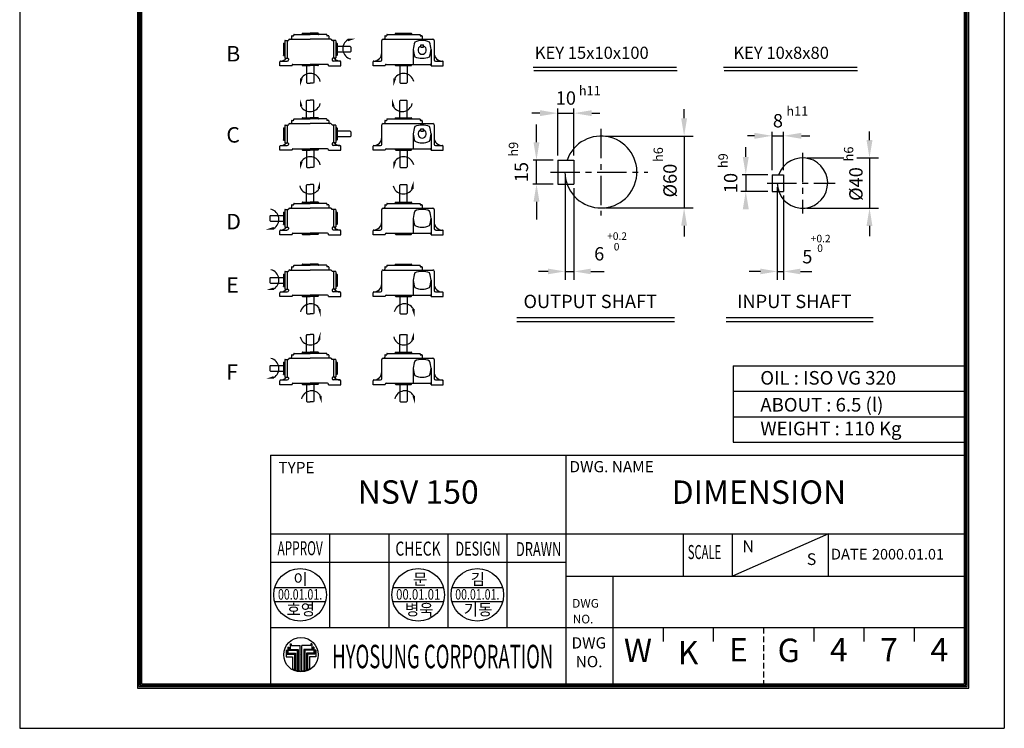
# Model space of a CAD drawing. Extents: x 47 to 1879, y -584 to 440.
# Drawn here: x 424 to 634, y 0 to 151 of the extents above; entities that cross this region are included whole.
import ezdxf
from ezdxf.enums import TextEntityAlignment as Align

# ---------------------------------------------------------------- set-up
doc = ezdxf.new("R2010")
doc.units = 0
doc.header["$LTSCALE"] = 5
doc.header["$MEASUREMENT"] = 0
doc.header["$PDMODE"] = 1
doc.linetypes.add('CENTER', pattern=[2, 1.25, -0.25, 0.25, -0.25])
doc.linetypes.add('HIDDEN', pattern=[0.375, 0.25, -0.125])
doc.layers.get('0').update_dxf_attribs({"color": 8, "linetype": 'CONTINUOUS'})
doc.layers.get('DEFPOINTS').update_dxf_attribs({"linetype": 'CONTINUOUS'})
for name, color, linetype in [('C', 1, 'CENTER'), ('D', 7, 'CONTINUOUS'), ('DT', 2, 'CONTINUOUS'), ('O', 3, 'CONTINUOUS')]:
    doc.layers.add(name, color=color, linetype=linetype)
doc.styles.add('A25', font='romans', dxfattribs={"width": 0.85, "height": 2.5, "bigfont": 'hgtxt'})
doc.styles.add('A3', font='ROMANS', dxfattribs={"width": 0.85, "height": 2.8, "bigfont": 'HGTXT'})
doc.styles.add('A5', font='romans', dxfattribs={"height": 5, "bigfont": 'hgtxt'})
doc.styles.get("Standard").update_dxf_attribs({"font": 'romans.shx', "height": 3, "bigfont": 'whgtxt.shx'})

msp = doc.modelspace()

# ---------------------------------------------------------------- linework, layer by layer
at = {"color": 7, "linetype": 'ByBlock'}
for p, q in [((538.76, 122.25), (538.76, 132.31)), ((542.21, 122.25), (542.21, 132.31)), ((534.96, 131.32), (533.21, 131.32)), ((538.76, 131.32), (542.21, 131.32)), ((546.01, 131.32), (547.73, 131.32)), ((565.71, 130.22), (565.71, 132.15)), ((534.22, 125.1), (534.22, 128.9)), ((548.92, 126.42), (567.61, 126.42)), ((565.71, 126.42), (565.71, 111.08)), ((580.71, 126.49), (579.22, 126.49)), ((584.51, 119.14), (584.51, 127.35)), ((584.51, 126.49), (586.92, 126.49)), ((586.92, 119.14), (586.92, 127.35)), ((590.72, 126.49), (592.54, 126.49)), ((605.25, 125.58), (605.25, 127.41)), ((578.86, 121.99), (578.86, 124.09)), ((537.81, 121.3), (533.53, 121.3)), ((534.22, 116.2), (534.22, 121.3)), ((591.91, 121.77), (599.8, 121.77)), ((602.58, 121.77), (607.15, 121.77)), ((605.25, 121.77), (605.25, 111.04)), ((540.31, 117.85), (540.31, 95.73)), ((583.56, 118.19), (578.06, 118.19)), ((578.86, 118.19), (578.86, 114.62)), ((537.81, 116.2), (533.45, 116.2)), ((585.59, 115.51), (585.59, 95.73)), ((542.21, 115.3), (542.21, 95.73)), ((583.56, 114.62), (577.83, 114.62)), ((586.92, 113.72), (586.92, 95.73)), ((534.22, 112.4), (534.22, 108.6)), ((548.92, 111.08), (567.61, 111.08)), ((591.91, 111.04), (607.15, 111.04)), ((565.71, 107.28), (565.71, 104.97)), ((605.25, 107.24), (605.25, 105.07)), ((536.71, 97.53), (534.67, 97.53)), ((540.31, 97.53), (542.21, 97.53)), ((545.81, 97.53), (548.65, 97.53)), ((581.99, 97.53), (579.58, 97.53)), ((585.59, 97.53), (586.92, 97.53)), ((590.52, 97.53), (592.96, 97.53))]:
    msp.add_line(p, q, dxfattribs=at)
for points in [[(534.96, 131.96), (534.96, 130.69), (538.76, 131.32)], [(546.01, 131.96), (546.01, 130.69), (542.21, 131.32)], [(565.08, 130.22), (566.34, 130.22), (565.71, 126.42)], [(580.71, 127.12), (580.71, 125.85), (584.51, 126.49)], [(590.72, 127.12), (590.72, 125.85), (586.92, 126.49)], [(533.59, 125.1), (534.86, 125.1), (534.22, 121.3)], [(604.61, 125.58), (605.88, 125.58), (605.25, 121.77)], [(578.22, 121.99), (579.49, 121.99), (578.86, 118.19)], [(533.59, 112.4), (534.86, 112.4), (534.22, 116.2)], [(578.22, 110.82), (579.49, 110.82), (578.86, 114.62)], [(565.08, 107.28), (566.34, 107.28), (565.71, 111.08)], [(604.61, 107.24), (605.88, 107.24), (605.25, 111.04)], [(536.71, 98.13), (536.71, 96.93), (540.31, 97.53)], [(545.81, 98.13), (545.81, 96.93), (542.21, 97.53)], [(581.99, 98.13), (581.99, 96.93), (585.59, 97.53)], [(590.52, 98.13), (590.52, 96.93), (586.92, 97.53)]]:
    msp.add_solid(points, dxfattribs=at)
at = {"layer": 'C'}
for p, q in [((547.97, 127.95), (547.97, 109.45)), ((590.96, 122.85), (590.96, 109.89)), ((537.19, 118.75), (557.94, 118.75)), ((583.41, 116.41), (597.93, 116.41))]:
    msp.add_line(p, q, dxfattribs=at)
at = {"layer": 'D', "color": 9}
for p, q in [((424, 297), (424, 0)), ((424, 297), (424, 0)), ((634, 297), (634, 0)), ((424, 0), (634, 0))]:
    msp.add_line(p, q, dxfattribs=at)
at = {"layer": 'D'}
for p, q in [((481.62, 147.13), (485.97, 147.13)), ((481.98, 147.74), (481.98, 147.28)), ((482.03, 147.83), (482.36, 147.83)), ((482.08, 147.83), (482.36, 147.83)), ((482.43, 148.05), (482.43, 147.9)), ((482.51, 148.13), (485.97, 148.13)), ((484.23, 148.3), (484.23, 148.2)), ((484.3, 148.38), (485.97, 148.38)), ((487.64, 148.38), (485.97, 148.38)), ((489.43, 148.13), (485.97, 148.13)), ((490.33, 147.13), (485.97, 147.13)), ((487.72, 148.3), (487.72, 148.2)), ((489.51, 148.05), (489.51, 147.9)), ((489.86, 147.83), (489.58, 147.83)), ((489.91, 147.83), (489.58, 147.83)), ((489.96, 147.74), (489.96, 147.28)), ((501.49, 147.13), (512.1, 147.13)), ((501.86, 147.74), (501.86, 147.28)), ((501.91, 147.83), (502.24, 147.83)), ((501.96, 147.83), (502.24, 147.83)), ((502.31, 148.05), (502.31, 147.9)), ((502.39, 148.13), (509.31, 148.13)), ((504.1, 148.3), (504.1, 148.2)), ((504.18, 148.38), (507.52, 148.38)), ((507.6, 148.3), (507.6, 148.2)), ((509.39, 148.05), (509.39, 147.9)), ((509.46, 147.83), (509.74, 147.83)), ((509.74, 147.83), (509.46, 147.83)), ((509.84, 147.73), (509.84, 147.28)), ((480.28, 146.23), (480.23, 146.18)), ((480.23, 146.18), (480.23, 143.69)), ((480.28, 146.23), (480.53, 146.23)), ((480.53, 146.76), (480.53, 143.11)), ((480.61, 146.83), (481.23, 146.83)), ((481.03, 146.83), (481.03, 143.04)), ((491.34, 146.83), (490.71, 146.83)), ((490.91, 146.83), (490.91, 143.04)), ((491.41, 146.76), (491.41, 143.11)), ((491.66, 146.23), (491.41, 146.23)), ((491.66, 146.23), (491.71, 146.18)), ((491.71, 146.18), (491.71, 143.69)), ((494.46, 145.53), (491.71, 145.53)), ((494.46, 145.53), (494.6, 145.39)), ((494.6, 145.39), (494.6, 144.48)), ((501.21, 142.69), (501.21, 146.84)), ((507.94, 144.93), (507.94, 141.74)), ((509.58, 145.91), (510.1, 145.91)), ((509.58, 145.39), (509.58, 145.91)), ((509.58, 145.39), (510.1, 145.39)), ((510.1, 145.39), (510.1, 145.91)), ((511.74, 144.93), (511.74, 141.54)), ((512.39, 146.84), (512.39, 146.59)), ((512.39, 146.59), (512.39, 142.74)), ((480.28, 143.64), (480.23, 143.69)), ((480.28, 143.64), (480.53, 143.64)), ((480.61, 143.04), (481.18, 143.04)), ((481.33, 142.89), (481.33, 142.69)), ((490.61, 142.89), (490.61, 142.69)), ((491.34, 143.04), (490.76, 143.04)), ((491.66, 143.64), (491.41, 143.64)), ((491.66, 143.64), (491.71, 143.69)), ((494.46, 144.34), (491.71, 144.34)), ((494.6, 144.48), (494.46, 144.34)), ((479.49, 141.44), (479.49, 142.29)), ((482.08, 141.44), (479.49, 141.44)), ((479.64, 142.44), (481.08, 142.44)), ((482.08, 141.44), (482.08, 141.54)), ((482.28, 141.74), (485.97, 141.74)), ((484.23, 141.59), (484.23, 141.71)), ((484.33, 141.49), (485.97, 141.49)), ((485.17, 141.49), (485.17, 137.89)), ((489.66, 141.74), (485.97, 141.74)), ((487.62, 141.49), (485.97, 141.49)), ((486.77, 141.49), (486.77, 137.89)), ((487.72, 141.59), (487.72, 141.71)), ((489.86, 141.44), (489.86, 141.54)), ((489.86, 141.44), (492.46, 141.44)), ((492.31, 142.44), (490.86, 142.44)), ((492.46, 141.44), (492.46, 142.29)), ((499.36, 141.44), (499.36, 142.29)), ((501.96, 141.44), (499.36, 141.44)), ((499.51, 142.44), (500.96, 142.44)), ((501.96, 141.44), (501.96, 141.54)), ((502.16, 141.74), (511.54, 141.74)), ((504.1, 141.59), (504.1, 141.71)), ((504.2, 141.49), (507.5, 141.49)), ((505.05, 141.49), (505.05, 137.89)), ((506.65, 141.49), (506.65, 137.89)), ((507.6, 141.59), (507.6, 141.71)), ((511.74, 141.44), (511.74, 141.54)), ((511.74, 141.44), (514.33, 141.44)), ((512.68, 142.44), (514.17, 142.44)), ((514.33, 141.44), (514.33, 142.29)), ((485.17, 137.89), (485.32, 137.75)), ((485.32, 137.75), (485.97, 137.75)), ((486.63, 137.75), (485.97, 137.75)), ((486.77, 137.89), (486.63, 137.75)), ((505.05, 137.89), (505.19, 137.75)), ((505.19, 137.75), (506.5, 137.75)), ((506.5, 137.75), (506.65, 137.89)), ((485.17, 133.93), (485.32, 134.08)), ((485.17, 130.33), (485.17, 133.93)), ((485.32, 134.08), (485.97, 134.08)), ((486.63, 134.08), (485.97, 134.08)), ((486.77, 133.93), (486.63, 134.08)), ((486.77, 130.33), (486.77, 133.93)), ((505.05, 133.93), (505.19, 134.08)), ((505.05, 130.33), (505.05, 133.93)), ((505.19, 134.08), (506.5, 134.08)), ((506.5, 134.08), (506.65, 133.93)), ((506.65, 130.33), (506.65, 133.93)), ((484.23, 130.26), (484.23, 130.16)), ((484.3, 130.33), (485.97, 130.33)), ((487.64, 130.33), (485.97, 130.33)), ((487.72, 130.26), (487.72, 130.16)), ((504.1, 130.26), (504.1, 130.16)), ((504.18, 130.33), (507.52, 130.33)), ((507.6, 130.26), (507.6, 130.16)), ((480.28, 128.19), (480.23, 128.14)), ((480.23, 128.14), (480.23, 125.64)), ((480.28, 128.19), (480.53, 128.19)), ((480.53, 128.71), (480.53, 125.07)), ((480.61, 128.79), (481.23, 128.79)), ((481.03, 128.79), (481.03, 124.99)), ((481.62, 129.09), (485.97, 129.09)), ((481.98, 129.7), (481.98, 129.24)), ((482.03, 129.78), (482.36, 129.78)), ((482.08, 129.78), (482.36, 129.78)), ((482.43, 130.01), (482.43, 129.86)), ((482.51, 130.08), (485.97, 130.08)), ((489.43, 130.08), (485.97, 130.08)), ((490.33, 129.09), (485.97, 129.09)), ((489.51, 130.01), (489.51, 129.86)), ((489.86, 129.78), (489.58, 129.78)), ((489.91, 129.78), (489.58, 129.78)), ((489.96, 129.7), (489.96, 129.24)), ((491.34, 128.79), (490.71, 128.79)), ((490.91, 128.79), (490.91, 124.99)), ((491.41, 128.71), (491.41, 125.07)), ((491.66, 128.19), (491.41, 128.19)), ((491.66, 128.19), (491.71, 128.14)), ((491.71, 128.14), (491.71, 125.64)), ((501.21, 124.65), (501.21, 128.8)), ((501.49, 129.09), (512.1, 129.09)), ((501.86, 129.7), (501.86, 129.24)), ((501.91, 129.78), (502.24, 129.78)), ((501.96, 129.78), (502.24, 129.78)), ((502.31, 130.01), (502.31, 129.86)), ((502.39, 130.08), (509.31, 130.08)), ((509.39, 130.01), (509.39, 129.86)), ((509.46, 129.78), (509.74, 129.78)), ((509.74, 129.78), (509.46, 129.78)), ((509.84, 129.68), (509.84, 129.24)), ((512.39, 128.8), (512.39, 128.55)), ((512.39, 128.55), (512.39, 124.7)), ((494.46, 127.49), (491.71, 127.49)), ((494.46, 126.29), (491.71, 126.29)), ((494.46, 127.49), (494.6, 127.35)), ((494.6, 126.43), (494.46, 126.29)), ((494.6, 127.35), (494.6, 126.43)), ((507.94, 126.89), (507.94, 123.7)), ((509.58, 127.49), (509.58, 128.01)), ((509.58, 128.01), (510.1, 128.01)), ((509.58, 127.49), (510.1, 127.49)), ((510.1, 127.49), (510.1, 128.01)), ((511.74, 126.89), (511.74, 123.5)), ((479.49, 123.4), (479.49, 124.25)), ((479.64, 124.4), (481.08, 124.4)), ((480.28, 125.59), (480.23, 125.64)), ((480.28, 125.59), (480.53, 125.59)), ((480.61, 124.99), (481.18, 124.99)), ((481.33, 124.84), (481.33, 124.65)), ((490.61, 124.84), (490.61, 124.65)), ((491.34, 124.99), (490.76, 124.99)), ((492.31, 124.4), (490.86, 124.4)), ((491.66, 125.59), (491.41, 125.59)), ((491.66, 125.59), (491.71, 125.64)), ((492.46, 123.4), (492.46, 124.25)), ((499.36, 123.4), (499.36, 124.25)), ((499.51, 124.4), (500.96, 124.4)), ((512.68, 124.4), (514.17, 124.4)), ((514.33, 123.4), (514.33, 124.25)), ((482.08, 123.4), (479.49, 123.4)), ((482.08, 123.4), (482.08, 123.5)), ((482.28, 123.7), (485.97, 123.7)), ((484.23, 123.55), (484.23, 123.66)), ((484.33, 123.45), (485.97, 123.45)), ((485.17, 123.45), (485.17, 119.85)), ((489.66, 123.7), (485.97, 123.7)), ((487.62, 123.45), (485.97, 123.45)), ((486.77, 123.45), (486.77, 119.85)), ((487.72, 123.55), (487.72, 123.66)), ((489.86, 123.4), (489.86, 123.5)), ((489.86, 123.4), (492.46, 123.4)), ((501.96, 123.4), (499.36, 123.4)), ((501.96, 123.4), (501.96, 123.5)), ((502.16, 123.7), (511.54, 123.7)), ((504.1, 123.55), (504.1, 123.66)), ((504.2, 123.45), (507.5, 123.45)), ((505.05, 123.45), (505.05, 119.85)), ((506.65, 123.45), (506.65, 119.85)), ((507.6, 123.55), (507.6, 123.66)), ((511.74, 123.4), (511.74, 123.5)), ((511.74, 123.4), (514.33, 123.4)), ((485.17, 119.85), (485.32, 119.71)), ((485.32, 119.71), (485.97, 119.71)), ((486.63, 119.71), (485.97, 119.71)), ((486.77, 119.85), (486.63, 119.71)), ((505.05, 119.85), (505.19, 119.71)), ((505.19, 119.71), (506.5, 119.71)), ((506.5, 119.71), (506.65, 119.85)), ((485.17, 115.92), (485.32, 116.06)), ((485.17, 112.32), (485.17, 115.92)), ((485.32, 116.06), (485.97, 116.06)), ((486.63, 116.06), (485.97, 116.06)), ((486.77, 115.92), (486.63, 116.06)), ((486.77, 112.32), (486.77, 115.92)), ((505.05, 115.92), (505.19, 116.06)), ((505.05, 112.32), (505.05, 115.92)), ((505.19, 116.06), (506.5, 116.06)), ((506.5, 116.06), (506.65, 115.92)), ((506.65, 112.32), (506.65, 115.92)), ((481.98, 111.68), (481.98, 111.22)), ((482.03, 111.77), (482.36, 111.77)), ((482.08, 111.77), (482.36, 111.77)), ((482.43, 111.99), (482.43, 111.84)), ((482.51, 112.07), (485.97, 112.07)), ((484.23, 112.24), (484.23, 112.14)), ((484.3, 112.32), (485.97, 112.32)), ((487.64, 112.32), (485.97, 112.32)), ((489.43, 112.07), (485.97, 112.07)), ((487.72, 112.24), (487.72, 112.14)), ((489.51, 111.99), (489.51, 111.84)), ((489.86, 111.77), (489.58, 111.77)), ((489.91, 111.77), (489.58, 111.77)), ((489.96, 111.68), (489.96, 111.22)), ((501.86, 111.68), (501.86, 111.22)), ((501.91, 111.77), (502.24, 111.77)), ((501.96, 111.77), (502.24, 111.77)), ((502.31, 111.99), (502.31, 111.84)), ((502.39, 112.07), (509.31, 112.07)), ((504.1, 112.24), (504.1, 112.14)), ((504.18, 112.32), (507.52, 112.32)), ((507.6, 112.24), (507.6, 112.14)), ((509.39, 111.99), (509.39, 111.84)), ((509.46, 111.77), (509.74, 111.77)), ((509.74, 111.77), (509.46, 111.77)), ((509.84, 111.67), (509.84, 111.22)), ((477.48, 109.47), (477.34, 109.33)), ((477.34, 109.33), (477.34, 108.42)), ((477.48, 109.47), (480.23, 109.47)), ((480.28, 110.17), (480.23, 110.12)), ((480.23, 110.12), (480.23, 107.63)), ((480.28, 110.17), (480.53, 110.17)), ((480.53, 110.7), (480.53, 107.05)), ((480.61, 110.77), (481.23, 110.77)), ((481.03, 110.77), (481.03, 106.98)), ((481.62, 111.07), (485.97, 111.07)), ((490.33, 111.07), (485.97, 111.07)), ((491.34, 110.77), (490.71, 110.77)), ((490.91, 110.77), (490.91, 106.98)), ((491.41, 110.7), (491.41, 107.05)), ((491.66, 110.17), (491.41, 110.17)), ((491.66, 110.17), (491.71, 110.12)), ((491.71, 110.12), (491.71, 107.63)), ((501.21, 106.63), (501.21, 110.78)), ((501.49, 111.07), (512.1, 111.07)), ((512.39, 110.78), (512.39, 110.53)), ((512.39, 110.53), (512.39, 106.68)), ((477.34, 108.42), (477.48, 108.28)), ((477.48, 108.28), (480.23, 108.28)), ((480.28, 107.58), (480.23, 107.63)), ((480.28, 107.58), (480.53, 107.58)), ((491.66, 107.58), (491.41, 107.58)), ((491.66, 107.58), (491.71, 107.63)), ((507.94, 108.87), (507.94, 105.68)), ((511.74, 108.87), (511.74, 105.48)), ((479.49, 105.38), (479.49, 106.23)), ((482.08, 105.38), (479.49, 105.38)), ((479.64, 106.38), (481.08, 106.38)), ((480.61, 106.98), (481.18, 106.98)), ((481.33, 106.83), (481.33, 106.63)), ((482.08, 105.38), (482.08, 105.48)), ((482.28, 105.68), (485.97, 105.68)), ((484.23, 105.53), (484.23, 105.65)), ((484.33, 105.43), (485.97, 105.43)), ((489.66, 105.68), (485.97, 105.68)), ((487.62, 105.43), (485.97, 105.43)), ((487.72, 105.53), (487.72, 105.65)), ((489.86, 105.38), (489.86, 105.48)), ((489.86, 105.38), (492.46, 105.38)), ((490.61, 106.83), (490.61, 106.63)), ((491.34, 106.98), (490.76, 106.98)), ((492.31, 106.38), (490.86, 106.38)), ((492.46, 105.38), (492.46, 106.23)), ((499.36, 105.38), (499.36, 106.23)), ((501.96, 105.38), (499.36, 105.38)), ((499.51, 106.38), (500.96, 106.38)), ((501.96, 105.38), (501.96, 105.48)), ((502.16, 105.68), (511.54, 105.68)), ((504.1, 105.53), (504.1, 105.65)), ((504.2, 105.43), (507.5, 105.43)), ((507.6, 105.53), (507.6, 105.65)), ((511.74, 105.38), (511.74, 105.48)), ((511.74, 105.38), (514.33, 105.38)), ((512.68, 106.38), (514.17, 106.38)), ((514.33, 105.38), (514.33, 106.23)), ((482.43, 98.77), (482.43, 98.62)), ((482.51, 98.84), (485.97, 98.84)), ((484.23, 99.02), (484.23, 98.92)), ((484.3, 99.09), (485.97, 99.09)), ((487.64, 99.09), (485.97, 99.09)), ((489.43, 98.84), (485.97, 98.84)), ((487.72, 99.02), (487.72, 98.92)), ((489.51, 98.77), (489.51, 98.62)), ((502.31, 98.77), (502.31, 98.62)), ((502.39, 98.84), (509.31, 98.84)), ((504.1, 99.02), (504.1, 98.92)), ((504.18, 99.09), (507.52, 99.09)), ((507.6, 99.02), (507.6, 98.92)), ((509.39, 98.77), (509.39, 98.62)), ((480.28, 96.95), (480.23, 96.9)), ((480.23, 96.9), (480.23, 94.4)), ((480.28, 96.95), (480.53, 96.95)), ((480.53, 97.47), (480.53, 93.83)), ((480.61, 97.54), (481.23, 97.54)), ((481.03, 97.54), (481.03, 93.75)), ((481.62, 97.84), (485.97, 97.84)), ((481.98, 98.45), (481.98, 97.99)), ((482.03, 98.54), (482.36, 98.54)), ((482.08, 98.54), (482.36, 98.54)), ((490.33, 97.84), (485.97, 97.84)), ((489.86, 98.54), (489.58, 98.54)), ((489.91, 98.54), (489.58, 98.54)), ((489.96, 98.45), (489.96, 97.99)), ((491.34, 97.54), (490.71, 97.54)), ((490.91, 97.54), (490.91, 93.75)), ((491.41, 97.47), (491.41, 93.83)), ((491.66, 96.95), (491.41, 96.95)), ((491.66, 96.95), (491.71, 96.9)), ((491.71, 96.9), (491.71, 94.4)), ((501.21, 93.4), (501.21, 97.56)), ((501.49, 97.84), (512.1, 97.84)), ((501.86, 98.45), (501.86, 97.99)), ((501.91, 98.54), (502.24, 98.54)), ((501.96, 98.54), (502.24, 98.54)), ((509.46, 98.54), (509.74, 98.54)), ((509.74, 98.54), (509.46, 98.54)), ((509.84, 98.44), (509.84, 97.99)), ((512.39, 97.56), (512.39, 97.31)), ((512.39, 97.31), (512.39, 93.45)), ((477.48, 96.25), (477.34, 96.1)), ((477.34, 96.1), (477.34, 95.19)), ((477.34, 95.19), (477.48, 95.05)), ((477.48, 96.25), (480.23, 96.25)), ((477.48, 95.05), (480.23, 95.05)), ((507.94, 95.65), (507.94, 92.45)), ((511.74, 95.65), (511.74, 92.25)), ((479.49, 92.16), (479.49, 93)), ((479.64, 93.15), (481.08, 93.15)), ((480.28, 94.35), (480.23, 94.4)), ((480.28, 94.35), (480.53, 94.35)), ((480.61, 93.75), (481.18, 93.75)), ((481.33, 93.6), (481.33, 93.4)), ((482.28, 92.45), (485.97, 92.45)), ((484.23, 92.3), (484.23, 92.42)), ((489.66, 92.45), (485.97, 92.45)), ((487.72, 92.3), (487.72, 92.42)), ((490.61, 93.6), (490.61, 93.4)), ((491.34, 93.75), (490.76, 93.75)), ((492.31, 93.15), (490.86, 93.15)), ((491.66, 94.35), (491.41, 94.35)), ((491.66, 94.35), (491.71, 94.4)), ((492.46, 92.16), (492.46, 93)), ((499.36, 92.16), (499.36, 93)), ((499.51, 93.15), (500.96, 93.15)), ((502.16, 92.45), (511.54, 92.45)), ((504.1, 92.3), (504.1, 92.42)), ((507.6, 92.3), (507.6, 92.42)), ((512.68, 93.15), (514.17, 93.15)), ((514.33, 92.16), (514.33, 93)), ((482.08, 92.16), (479.49, 92.16)), ((482.08, 92.16), (482.08, 92.25)), ((484.33, 92.21), (485.97, 92.21)), ((485.17, 92.21), (485.17, 88.61)), ((487.62, 92.21), (485.97, 92.21)), ((486.77, 92.21), (486.77, 88.61)), ((489.86, 92.16), (489.86, 92.25)), ((489.86, 92.16), (492.46, 92.16)), ((501.96, 92.16), (499.36, 92.16)), ((501.96, 92.16), (501.96, 92.25)), ((504.2, 92.21), (507.5, 92.21)), ((505.05, 92.21), (505.05, 88.61)), ((506.65, 92.21), (506.65, 88.61)), ((511.74, 92.16), (511.74, 92.25)), ((511.74, 92.16), (514.33, 92.16)), ((485.17, 88.61), (485.32, 88.46)), ((485.32, 88.46), (485.97, 88.46)), ((486.63, 88.46), (485.97, 88.46)), ((486.77, 88.61), (486.63, 88.46)), ((505.05, 88.61), (505.19, 88.46)), ((505.19, 88.46), (506.5, 88.46)), ((506.5, 88.46), (506.65, 88.61)), ((485.17, 83.89), (485.32, 84.04)), ((485.32, 84.04), (485.97, 84.04)), ((486.63, 84.04), (485.97, 84.04)), ((486.77, 83.89), (486.63, 84.04)), ((505.05, 83.89), (505.19, 84.04)), ((505.19, 84.04), (506.5, 84.04)), ((506.5, 84.04), (506.65, 83.89)), ((485.17, 80.29), (485.17, 83.89)), ((486.77, 80.29), (486.77, 83.89)), ((505.05, 80.29), (505.05, 83.89)), ((506.65, 80.29), (506.65, 83.89)), ((482.43, 79.97), (482.43, 79.82)), ((482.51, 80.05), (485.97, 80.05)), ((484.23, 80.22), (484.23, 80.12)), ((484.3, 80.29), (485.97, 80.29)), ((487.64, 80.29), (485.97, 80.29)), ((489.43, 80.05), (485.97, 80.05)), ((487.72, 80.22), (487.72, 80.12)), ((489.51, 79.97), (489.51, 79.82)), ((502.31, 79.97), (502.31, 79.82)), ((502.39, 80.05), (509.31, 80.05)), ((504.1, 80.22), (504.1, 80.12)), ((504.18, 80.29), (507.52, 80.29)), ((507.6, 80.22), (507.6, 80.12)), ((509.39, 79.97), (509.39, 79.82)), ((480.28, 78.15), (480.23, 78.1)), ((480.23, 78.1), (480.23, 75.6)), ((480.28, 78.15), (480.53, 78.15)), ((480.53, 78.67), (480.53, 75.03)), ((480.61, 78.75), (481.23, 78.75)), ((481.03, 78.75), (481.03, 74.96)), ((481.62, 79.05), (485.97, 79.05)), ((481.98, 79.66), (481.98, 79.2)), ((482.03, 79.75), (482.36, 79.75)), ((482.08, 79.75), (482.36, 79.75)), ((490.33, 79.05), (485.97, 79.05)), ((489.86, 79.75), (489.58, 79.75)), ((489.91, 79.75), (489.58, 79.75)), ((489.96, 79.66), (489.96, 79.2)), ((491.34, 78.75), (490.71, 78.75)), ((490.91, 78.75), (490.91, 74.96)), ((491.41, 78.67), (491.41, 75.03)), ((491.66, 78.15), (491.41, 78.15)), ((491.66, 78.15), (491.71, 78.1)), ((491.71, 78.1), (491.71, 75.6)), ((501.21, 74.61), (501.21, 78.76)), ((501.49, 79.05), (512.1, 79.05)), ((501.86, 79.66), (501.86, 79.2)), ((501.91, 79.75), (502.24, 79.75)), ((501.96, 79.75), (502.24, 79.75)), ((509.46, 79.75), (509.74, 79.75)), ((509.74, 79.75), (509.46, 79.75)), ((509.84, 79.65), (509.84, 79.2)), ((512.39, 78.76), (512.39, 78.51)), ((512.39, 78.51), (512.39, 74.66)), ((477.48, 77.45), (477.34, 77.31)), ((477.34, 77.31), (477.34, 76.4)), ((477.34, 76.4), (477.48, 76.25)), ((477.48, 77.45), (480.23, 77.45)), ((477.48, 76.25), (480.23, 76.25)), ((480.28, 75.55), (480.23, 75.6)), ((491.66, 75.55), (491.71, 75.6)), ((507.94, 76.85), (507.94, 73.66)), ((511.74, 76.85), (511.74, 73.46)), ((576.2, 77.41), (625.5, 77.41)), ((576.2, 77.41), (576.2, 61.07)), ((479.49, 73.36), (479.49, 74.21)), ((479.64, 74.36), (481.08, 74.36)), ((480.28, 75.55), (480.53, 75.55)), ((480.61, 74.96), (481.18, 74.96)), ((481.33, 74.81), (481.33, 74.61)), ((482.28, 73.66), (485.97, 73.66)), ((484.23, 73.51), (484.23, 73.62)), ((489.66, 73.66), (485.97, 73.66)), ((487.72, 73.51), (487.72, 73.62)), ((490.61, 74.81), (490.61, 74.61)), ((491.34, 74.96), (490.76, 74.96)), ((492.31, 74.36), (490.86, 74.36)), ((491.66, 75.55), (491.41, 75.55)), ((492.46, 73.36), (492.46, 74.21)), ((499.36, 73.36), (499.36, 74.21)), ((499.51, 74.36), (500.96, 74.36)), ((502.16, 73.66), (511.54, 73.66)), ((504.1, 73.51), (504.1, 73.62)), ((507.6, 73.51), (507.6, 73.62)), ((512.68, 74.36), (514.17, 74.36)), ((514.33, 73.36), (514.33, 74.21)), ((482.08, 73.36), (479.49, 73.36)), ((482.08, 73.36), (482.08, 73.46)), ((484.33, 73.41), (485.97, 73.41)), ((485.17, 73.41), (485.17, 69.81)), ((487.62, 73.41), (485.97, 73.41)), ((486.77, 73.41), (486.77, 69.81)), ((489.86, 73.36), (489.86, 73.46)), ((489.86, 73.36), (492.46, 73.36)), ((501.96, 73.36), (499.36, 73.36)), ((501.96, 73.36), (501.96, 73.46)), ((504.2, 73.41), (507.5, 73.41)), ((505.05, 73.41), (505.05, 69.81)), ((506.65, 73.41), (506.65, 69.81)), ((511.74, 73.36), (511.74, 73.46)), ((511.74, 73.36), (514.33, 73.36)), ((576.2, 71.96), (625.5, 71.96)), ((485.17, 69.81), (485.32, 69.67)), ((485.32, 69.67), (485.97, 69.67)), ((486.63, 69.67), (485.97, 69.67)), ((486.77, 69.81), (486.63, 69.67)), ((505.05, 69.81), (505.19, 69.67)), ((505.19, 69.67), (506.5, 69.67)), ((506.5, 69.67), (506.65, 69.81)), ((576.2, 66.52), (625.5, 66.52)), ((576.2, 61.07), (625.5, 61.07)), ((477.5, 58.3), (625.7, 58.3)), ((477.5, 58.3), (477.5, 9.5)), ((540.5, 58.3), (540.5, 9.5)), ((477.5, 41.5), (625.5, 41.5)), ((490.1, 41.5), (490.1, 21.5)), ((502.7, 41.5), (502.7, 21.5)), ((515.3, 41.5), (515.3, 21.5)), ((527.9, 41.5), (527.9, 21.5)), ((565.5, 41.5), (565.5, 32.5)), ((596.5, 41.5), (576, 32.5)), ((576, 32.5), (576, 41.5)), ((596.5, 32.5), (596.5, 41.5)), ((477.5, 35.5), (540.5, 35.5)), ((540.5, 32.5), (625.5, 32.5)), ((550.5, 32.5), (550.5, 9.5)), ((489.21, 30), (478.39, 30)), ((514.41, 30), (503.59, 30)), ((527.01, 30), (516.19, 30)), ((489.21, 27), (478.39, 27)), ((514.41, 27), (503.59, 27)), ((527.01, 27), (516.19, 27)), ((477.5, 21.5), (625.5, 21.5)), ((561.21, 21.5), (561.21, 18.5)), ((571.93, 21.5), (571.93, 18.5)), ((593.36, 21.5), (593.36, 18.5)), ((604.07, 21.5), (604.07, 18.5)), ((614.79, 21.5), (614.79, 18.5)), ((481.22, 17.36), (481.42, 17.36)), ((481.22, 17.36), (481.22, 16.05)), ((481.42, 17.36), (481.42, 16.65)), ((481.7, 18.07), (481.9, 18.07)), ((481.7, 18.07), (481.7, 16.85)), ((481.7, 16.85), (483.39, 16.85)), ((481.9, 18.07), (481.9, 17.65)), ((481.9, 17.65), (483.79, 17.65)), ((483.39, 16.85), (483.39, 12.28)), ((483.79, 12.24), (483.79, 17.65)), ((486.08, 17.65), (484.19, 17.65)), ((484.19, 12.24), (484.19, 17.65)), ((486.28, 16.85), (484.59, 16.85)), ((484.59, 16.85), (484.59, 12.28)), ((486.28, 18.07), (486.08, 18.07)), ((486.08, 18.07), (486.08, 17.65)), ((486.28, 18.07), (486.28, 16.85)), ((486.77, 17.36), (486.57, 17.36)), ((486.57, 17.36), (486.57, 16.65)), ((486.77, 17.36), (486.77, 16.05)), ((480.82, 16.66), (481.02, 16.66)), ((480.82, 16.66), (480.82, 15.25)), ((480.82, 15.25), (482.19, 15.25)), ((481.02, 16.66), (481.02, 15.85)), ((481.02, 15.85), (482.59, 15.85)), ((481.22, 16.05), (482.79, 16.05)), ((481.42, 16.65), (483.19, 16.65)), ((482.19, 15.25), (482.19, 12.73)), ((482.59, 15.85), (482.59, 12.52)), ((482.79, 16.05), (482.79, 12.44)), ((483.19, 16.65), (483.19, 12.32)), ((483.99, 15.71), (483.99, 15.71)), ((486.57, 16.65), (484.79, 16.65)), ((484.79, 16.65), (484.79, 12.32)), ((486.77, 16.05), (485.19, 16.05)), ((485.19, 16.05), (485.19, 12.44)), ((486.97, 15.85), (485.39, 15.85)), ((485.39, 15.85), (485.39, 12.52)), ((485.79, 15.25), (485.79, 12.73)), ((487.17, 15.25), (485.79, 15.25)), ((487.17, 16.66), (486.97, 16.66)), ((486.97, 16.66), (486.97, 15.85)), ((487.17, 16.66), (487.17, 15.25))]:
    msp.add_line(p, q, dxfattribs=at)
at = {"layer": 'D', "linetype": 'HIDDEN'}
msp.add_line((582.64, 21.5), (582.64, 9.5), dxfattribs=at)
at = {"layer": 'D'}
for centre, radius in [((483.8, 28.5), 5.61), ((509, 28.5), 5.61), ((521.6, 28.5), 5.61), ((483.99, 15.71), 3.68)]:
    msp.add_circle(centre, radius, dxfattribs=at)
for centre, radius, start, end in [((481.62, 146.84), 0.285, 90, 180), ((481.83, 147.28), 0.15, 270, 360), ((482.08, 147.73), 0.0998, 90, 180), ((482.36, 147.9), 0.0748, 270, 0), ((482.51, 148.05), 0.0748, 90, 180), ((484.15, 148.2), 0.0748, 270, 360), ((484.3, 148.3), 0.0748, 90, 180), ((487.64, 148.3), 0.0748, 0, 90), ((487.79, 148.2), 0.0748, 180, 270), ((489.43, 148.05), 0.0748, 0, 90), ((489.58, 147.9), 0.0748, 180, 270), ((489.86, 147.73), 0.0998, 0, 90), ((490.11, 147.28), 0.15, 180, 270), ((490.33, 146.84), 0.285, 0, 90), ((501.49, 146.84), 0.285, 90, 180), ((501.71, 147.28), 0.15, 270, 360), ((501.96, 147.73), 0.0998, 90, 180), ((502.24, 147.9), 0.0748, 270, 0), ((502.39, 148.05), 0.0748, 90, 180), ((504.03, 148.2), 0.0748, 270, 360), ((504.18, 148.3), 0.0748, 90, 180), ((507.52, 148.3), 0.0748, 0, 90), ((507.67, 148.2), 0.0748, 180, 270), ((509.31, 148.05), 0.0748, 0, 90), ((509.46, 147.9), 0.0748, 180, 270), ((509.74, 147.73), 0.0998, 0, 90), ((509.99, 147.28), 0.15, 180, 270), ((512.1, 146.84), 0.285, 0, 90), ((480.61, 146.76), 0.0748, 90, 180), ((481.23, 146.93), 0.0998, 270, 0), ((490.71, 146.93), 0.0998, 180, 270), ((491.34, 146.76), 0.0748, 0, 90), ((495.12, 145.07), 2.23, 120.6632, 256.6253), ((511.74, 144.93), 3.79, 155.7048, 204.2952), ((509.84, 143.04), 3.79, 65.7048, 114.2952), ((509.84, 144.79), 0.898, 106.9578, 73.0422), ((507.94, 144.93), 3.79, 335.7048, 24.2952), ((479.59, 144.19), 1.75, 271.508, 318.9177), ((480.61, 143.11), 0.0748, 180, 270), ((481.18, 142.89), 0.15, 0, 90), ((490.76, 142.89), 0.15, 90, 180), ((492.36, 144.19), 1.75, 221.0823, 268.492), ((491.34, 143.11), 0.0748, 270, 0), ((499.46, 144.19), 1.75, 271.508, 0), ((509.84, 146.83), 3.79, 245.7048, 294.2952), ((514.13, 144.19), 1.75, 180, 270), ((479.64, 142.29), 0.15, 91.508, 180), ((481.08, 142.69), 0.249, 270, 0), ((482.28, 141.54), 0.2, 90, 180), ((484.33, 141.59), 0.0998, 180, 270), ((487.62, 141.59), 0.0998, 270, 360), ((489.66, 141.54), 0.2, 0, 90), ((490.86, 142.69), 0.249, 180, 270), ((492.31, 142.29), 0.15, 0, 88.492), ((499.51, 142.29), 0.15, 91.508, 180), ((500.96, 142.69), 0.249, 270, 0), ((502.16, 141.54), 0.2, 90, 180), ((504.2, 141.59), 0.0998, 180, 270), ((507.5, 141.59), 0.0998, 270, 360), ((511.54, 141.54), 0.2, 0, 90), ((512.68, 142.74), 0.299, 180, 270), ((514.18, 142.29), 0.15, 0, 95.3687), ((485.95, 137.58), 2.23, 13.3747, 149.3368), ((505.86, 137.58), 2.23, 13.3747, 149.3368), ((485.92, 133.9), 2.23, 210.6632, 346.6253), ((505.57, 133.9), 2.23, 210.6632, 346.6253), ((484.3, 130.26), 0.0748, 90, 180), ((487.64, 130.26), 0.0748, 0, 90), ((504.18, 130.26), 0.0748, 90, 180), ((507.52, 130.26), 0.0748, 0, 90), ((480.61, 128.71), 0.0748, 90, 180), ((481.23, 128.89), 0.0998, 270, 0), ((481.62, 128.8), 0.285, 90, 180), ((481.83, 129.24), 0.15, 270, 360), ((482.08, 129.68), 0.0998, 90, 180), ((482.36, 129.86), 0.0748, 270, 0), ((482.51, 130.01), 0.0748, 90, 180), ((484.15, 130.16), 0.0748, 270, 360), ((487.79, 130.16), 0.0748, 180, 270), ((489.43, 130.01), 0.0748, 0, 90), ((489.58, 129.86), 0.0748, 180, 270), ((489.86, 129.68), 0.0998, 0, 90), ((490.11, 129.24), 0.15, 180, 270), ((490.33, 128.8), 0.285, 0, 90), ((490.71, 128.89), 0.0998, 180, 270), ((491.34, 128.71), 0.0748, 0, 90), ((501.49, 128.8), 0.285, 90, 180), ((501.71, 129.24), 0.15, 270, 360), ((501.96, 129.68), 0.0998, 90, 180), ((502.24, 129.86), 0.0748, 270, 0), ((502.39, 130.01), 0.0748, 90, 180), ((504.03, 130.16), 0.0748, 270, 360), ((507.67, 130.16), 0.0748, 180, 270), ((511.74, 126.89), 3.79, 155.7048, 204.2952), ((509.84, 124.99), 3.79, 65.7048, 114.2952), ((509.31, 130.01), 0.0748, 0, 90), ((509.46, 129.86), 0.0748, 180, 270), ((509.74, 129.68), 0.0998, 0, 90), ((509.99, 129.24), 0.15, 180, 270), ((507.94, 126.89), 3.79, 335.7048, 24.2952), ((512.1, 128.8), 0.285, 0, 90), ((499.46, 126.14), 1.75, 271.508, 0), ((509.84, 126.89), 0.898, 106.9578, 73.0422), ((514.13, 126.14), 1.75, 180, 270), ((479.64, 124.25), 0.15, 91.508, 180), ((479.59, 126.14), 1.75, 271.508, 318.9177), ((480.61, 125.07), 0.0748, 180, 270), ((481.08, 124.65), 0.249, 270, 0), ((481.18, 124.84), 0.15, 0, 90), ((490.76, 124.84), 0.15, 90, 180), ((490.86, 124.65), 0.249, 180, 270), ((492.36, 126.14), 1.75, 221.0823, 268.492), ((491.34, 125.07), 0.0748, 270, 0), ((492.31, 124.25), 0.15, 0, 88.492), ((499.51, 124.25), 0.15, 91.508, 180), ((500.96, 124.65), 0.249, 270, 0), ((509.84, 128.79), 3.79, 245.7048, 294.2952), ((512.68, 124.7), 0.299, 180, 270), ((514.18, 124.25), 0.15, 0, 95.3687), ((482.28, 123.5), 0.2, 90, 180), ((485.95, 119.8), 2.23, 13.3747, 149.3368), ((484.33, 123.55), 0.0998, 180, 270), ((487.62, 123.55), 0.0998, 270, 360), ((489.66, 123.5), 0.2, 0, 90), ((502.16, 123.5), 0.2, 90, 180), ((505.86, 119.8), 2.23, 13.3747, 149.3368), ((504.2, 123.55), 0.0998, 180, 270), ((507.5, 123.55), 0.0998, 270, 360), ((511.54, 123.5), 0.2, 0, 90), ((485.9, 116.3), 2.23, 193.3747, 329.3368), ((505.84, 116.3), 2.23, 193.3747, 329.3368), ((482.08, 111.67), 0.0998, 90, 180), ((482.36, 111.84), 0.0748, 270, 0), ((482.51, 111.99), 0.0748, 90, 180), ((484.15, 112.14), 0.0748, 270, 360), ((484.3, 112.24), 0.0748, 90, 180), ((487.64, 112.24), 0.0748, 0, 90), ((487.79, 112.14), 0.0748, 180, 270), ((489.43, 111.99), 0.0748, 0, 90), ((489.58, 111.84), 0.0748, 180, 270), ((489.86, 111.67), 0.0998, 0, 90), ((501.96, 111.67), 0.0998, 90, 180), ((502.24, 111.84), 0.0748, 270, 0), ((502.39, 111.99), 0.0748, 90, 180), ((504.03, 112.14), 0.0748, 270, 360), ((504.18, 112.24), 0.0748, 90, 180), ((507.52, 112.24), 0.0748, 0, 90), ((507.67, 112.14), 0.0748, 180, 270), ((509.31, 111.99), 0.0748, 0, 90), ((509.46, 111.84), 0.0748, 180, 270), ((509.74, 111.67), 0.0998, 0, 90), ((477.05, 108.64), 2.23, 300.6632, 76.6253), ((480.61, 110.7), 0.0748, 90, 180), ((481.23, 110.87), 0.0998, 270, 0), ((481.62, 110.78), 0.285, 90, 180), ((481.83, 111.22), 0.15, 270, 360), ((490.11, 111.22), 0.15, 180, 270), ((490.33, 110.78), 0.285, 0, 90), ((490.71, 110.87), 0.0998, 180, 270), ((491.34, 110.7), 0.0748, 0, 90), ((501.49, 110.78), 0.285, 90, 180), ((501.71, 111.22), 0.15, 270, 360), ((511.74, 108.87), 3.79, 155.7048, 204.2952), ((509.84, 106.98), 3.79, 65.7048, 114.2952), ((509.99, 111.22), 0.15, 180, 270), ((507.94, 108.87), 3.79, 335.7048, 24.2952), ((512.1, 110.78), 0.285, 0, 90), ((499.46, 108.13), 1.75, 271.508, 0), ((509.84, 110.77), 3.79, 245.7048, 294.2952), ((514.13, 108.13), 1.75, 180, 270), ((479.64, 106.23), 0.15, 91.508, 180), ((479.59, 108.13), 1.75, 271.508, 318.9177), ((480.61, 107.05), 0.0748, 180, 270), ((481.08, 106.63), 0.249, 270, 0), ((481.18, 106.83), 0.15, 0, 90), ((482.28, 105.48), 0.2, 90, 180), ((484.33, 105.53), 0.0998, 180, 270), ((487.62, 105.53), 0.0998, 270, 360), ((489.66, 105.48), 0.2, 0, 90), ((490.76, 106.83), 0.15, 90, 180), ((490.86, 106.63), 0.249, 180, 270), ((492.36, 108.13), 1.75, 221.0823, 268.492), ((491.34, 107.05), 0.0748, 270, 0), ((492.31, 106.23), 0.15, 0, 88.492), ((499.51, 106.23), 0.15, 91.508, 180), ((500.96, 106.63), 0.249, 270, 0), ((502.16, 105.48), 0.2, 90, 180), ((504.2, 105.53), 0.0998, 180, 270), ((507.5, 105.53), 0.0998, 270, 360), ((511.54, 105.48), 0.2, 0, 90), ((512.68, 106.68), 0.299, 180, 270), ((514.18, 106.23), 0.15, 0, 95.3687), ((482.51, 98.77), 0.0748, 90, 180), ((484.15, 98.92), 0.0748, 270, 360), ((484.3, 99.02), 0.0748, 90, 180), ((487.64, 99.02), 0.0748, 0, 90), ((487.79, 98.92), 0.0748, 180, 270), ((489.43, 98.77), 0.0748, 0, 90), ((502.39, 98.77), 0.0748, 90, 180), ((504.03, 98.92), 0.0748, 270, 360), ((504.18, 99.02), 0.0748, 90, 180), ((507.52, 99.02), 0.0748, 0, 90), ((507.67, 98.92), 0.0748, 180, 270), ((509.31, 98.77), 0.0748, 0, 90), ((477.05, 95.71), 2.23, 300.6632, 76.6253), ((480.61, 97.47), 0.0748, 90, 180), ((481.23, 97.64), 0.0998, 270, 0), ((481.62, 97.56), 0.285, 90, 180), ((481.83, 97.99), 0.15, 270, 360), ((482.08, 98.44), 0.0998, 90, 180), ((482.36, 98.62), 0.0748, 270, 0), ((489.58, 98.62), 0.0748, 180, 270), ((489.86, 98.44), 0.0998, 0, 90), ((490.11, 97.99), 0.15, 180, 270), ((490.33, 97.56), 0.285, 0, 90), ((490.71, 97.64), 0.0998, 180, 270), ((491.34, 97.47), 0.0748, 0, 90), ((501.49, 97.56), 0.285, 90, 180), ((501.71, 97.99), 0.15, 270, 360), ((501.96, 98.44), 0.0998, 90, 180), ((502.24, 98.62), 0.0748, 270, 0), ((511.74, 95.65), 3.79, 155.7048, 204.2952), ((509.84, 93.75), 3.79, 65.7048, 114.2952), ((509.46, 98.62), 0.0748, 180, 270), ((509.74, 98.44), 0.0998, 0, 90), ((509.99, 97.99), 0.15, 180, 270), ((507.94, 95.65), 3.79, 335.7048, 24.2952), ((512.1, 97.56), 0.285, 0, 90), ((499.46, 94.9), 1.75, 271.508, 0), ((514.13, 94.9), 1.75, 180, 270), ((479.64, 93), 0.15, 91.508, 180), ((479.59, 94.9), 1.75, 271.508, 318.9177), ((480.61, 93.83), 0.0748, 180, 270), ((481.08, 93.4), 0.249, 270, 0), ((481.18, 93.6), 0.15, 0, 90), ((482.28, 92.25), 0.2, 90, 180), ((489.66, 92.25), 0.2, 0, 90), ((490.76, 93.6), 0.15, 90, 180), ((490.86, 93.4), 0.249, 180, 270), ((492.36, 94.9), 1.75, 221.0823, 268.492), ((491.34, 93.83), 0.0748, 270, 0), ((492.31, 93), 0.15, 0, 88.492), ((499.51, 93), 0.15, 91.508, 180), ((500.96, 93.4), 0.249, 270, 0), ((502.16, 92.25), 0.2, 90, 180), ((509.84, 97.54), 3.79, 245.7048, 294.2952), ((511.54, 92.25), 0.2, 0, 90), ((512.68, 93.45), 0.299, 180, 270), ((514.18, 93), 0.15, 0, 95.3687), ((486.06, 88.38), 2.23, 30.6632, 166.6253), ((484.33, 92.3), 0.0998, 180, 270), ((487.62, 92.3), 0.0998, 270, 360), ((506.05, 88.38), 2.23, 30.6632, 166.6253), ((504.2, 92.3), 0.0998, 180, 270), ((507.5, 92.3), 0.0998, 270, 360), ((486, 84.08), 2.23, 193.3747, 329.3368), ((505.94, 84.08), 2.23, 193.3747, 329.3368), ((482.36, 79.82), 0.0748, 270, 0), ((482.51, 79.97), 0.0748, 90, 180), ((484.15, 80.12), 0.0748, 270, 360), ((484.3, 80.22), 0.0748, 90, 180), ((487.64, 80.22), 0.0748, 0, 90), ((487.79, 80.12), 0.0748, 180, 270), ((489.43, 79.97), 0.0748, 0, 90), ((489.58, 79.82), 0.0748, 180, 270), ((502.24, 79.82), 0.0748, 270, 0), ((502.39, 79.97), 0.0748, 90, 180), ((504.03, 80.12), 0.0748, 270, 360), ((504.18, 80.22), 0.0748, 90, 180), ((507.52, 80.22), 0.0748, 0, 90), ((507.67, 80.12), 0.0748, 180, 270), ((509.31, 79.97), 0.0748, 0, 90), ((509.46, 79.82), 0.0748, 180, 270), ((477.05, 76.79), 2.23, 300.6632, 76.6253), ((480.61, 78.67), 0.0748, 90, 180), ((481.23, 78.85), 0.0998, 270, 0), ((481.62, 78.76), 0.285, 90, 180), ((481.83, 79.2), 0.15, 270, 360), ((482.08, 79.65), 0.0998, 90, 180), ((489.86, 79.65), 0.0998, 0, 90), ((490.11, 79.2), 0.15, 180, 270), ((490.33, 78.76), 0.285, 0, 90), ((490.71, 78.85), 0.0998, 180, 270), ((491.34, 78.67), 0.0748, 0, 90), ((501.49, 78.76), 0.285, 90, 180), ((501.71, 79.2), 0.15, 270, 360), ((501.96, 79.65), 0.0998, 90, 180), ((511.74, 76.85), 3.79, 155.7048, 204.2952), ((509.84, 74.96), 3.79, 65.7048, 114.2952), ((509.74, 79.65), 0.0998, 0, 90), ((509.99, 79.2), 0.15, 180, 270), ((507.94, 76.85), 3.79, 335.7048, 24.2952), ((512.1, 78.76), 0.285, 0, 90), ((499.46, 76.1), 1.75, 271.508, 0), ((514.13, 76.1), 1.75, 180, 270), ((479.64, 74.21), 0.15, 91.508, 180), ((479.59, 76.1), 1.75, 271.508, 318.9177), ((480.61, 75.03), 0.0748, 180, 270), ((481.08, 74.61), 0.249, 270, 0), ((481.18, 74.81), 0.15, 0, 90), ((482.28, 73.46), 0.2, 90, 180), ((484.33, 73.51), 0.0998, 180, 270), ((487.62, 73.51), 0.0998, 270, 360), ((489.66, 73.46), 0.2, 0, 90), ((490.76, 74.81), 0.15, 90, 180), ((490.86, 74.61), 0.249, 180, 270), ((492.36, 76.1), 1.75, 221.0823, 268.492), ((491.34, 75.03), 0.0748, 270, 0), ((492.31, 74.21), 0.15, 0, 88.492), ((499.51, 74.21), 0.15, 91.508, 180), ((500.96, 74.61), 0.249, 270, 0), ((502.16, 73.46), 0.2, 90, 180), ((504.2, 73.51), 0.0998, 180, 270), ((507.5, 73.51), 0.0998, 270, 360), ((509.84, 78.75), 3.79, 245.7048, 294.2952), ((511.54, 73.46), 0.2, 0, 90), ((512.68, 74.66), 0.299, 180, 270), ((514.18, 74.21), 0.15, 0, 95.3687), ((486.26, 69.81), 2.23, 30.6632, 166.6253), ((506.15, 69.81), 2.23, 30.6632, 166.6253), ((483.99, 15.71), 3.48, 238.8158, 246.2513), ((483.99, 15.71), 3.48, 293.7487, 301.1842), ((483.99, 15.71), 3.48, 249.8064, 256.6953), ((483.99, 15.71), 3.48, 260.0612, 266.7018), ((483.99, 15.71), 3.48, 273.2982, 279.9388), ((483.99, 15.71), 3.48, 283.3047, 290.1936)]:
    msp.add_arc(centre, radius, start, end, dxfattribs=at)
at = {"layer": 'DEFPOINTS', "color": 0, "linetype": 'ByBlock'}
for p in [(542.21, 131.32), (547.97, 126.42), (586.92, 126.49), (534.22, 121.3), (538.76, 121.3), (538.76, 121.3), (542.21, 121.3), (590.96, 121.77), (590.96, 121.77), (540.31, 118.75), (540.31, 118.75), (584.51, 118.19), (584.51, 118.19), (584.51, 118.19), (584.51, 118.19), (586.92, 118.19), (586.92, 118.19), (538.72, 116.2), (538.76, 116.2), (542.21, 116.2), (585.59, 116.41), (585.59, 116.41), (585.59, 116.41), (578.86, 114.62), (584.48, 114.62), (584.51, 114.62), (584.51, 114.62), (584.51, 114.62), (586.92, 114.62), (547.97, 111.08), (565.71, 111.08), (590.96, 111.04), (590.96, 111.04), (605.25, 111.04), (542.21, 97.53), (586.92, 97.53)]:
    msp.add_point(p, dxfattribs=at)
at = {"layer": 'DT'}
for p, q in [((449.1, 287.4), (449.1, 8.6)), ((449.4, 287.1), (449.4, 8.9)), ((449.7, 286.8), (449.7, 9.2)), ((450, 286.5), (450, 9.5)), ((625.5, 9.5), (625.5, 286.5)), ((625.8, 9.2), (625.8, 286.8)), ((626.1, 8.9), (626.1, 287.1)), ((626.4, 8.6), (626.4, 287.4)), ((449.1, 8.6), (626.4, 8.6)), ((449.4, 8.9), (626.1, 8.9)), ((449.7, 9.2), (625.8, 9.2)), ((450, 9.5), (625.5, 9.5))]:
    msp.add_line(p, q, dxfattribs=at)
for points in [[(493.95, 147.23), (494.04, 146.68), (495.63, 147.24)], [(483.79, 138.75), (484.34, 138.65), (483.78, 137.06)], [(503.7, 138.75), (504.25, 138.65), (503.69, 137.06)], [(483.76, 132.72), (484.31, 132.82), (483.75, 134.41)], [(503.42, 132.72), (503.96, 132.82), (503.41, 134.41)], [(483.79, 120.97), (484.34, 120.88), (483.78, 119.28)], [(503.7, 120.97), (504.25, 120.88), (503.69, 119.28)], [(488.05, 115.13), (487.51, 115.22), (488.06, 116.81)], [(508, 115.13), (507.45, 115.22), (508, 116.81)], [(478.22, 106.48), (478.13, 107.03), (476.54, 106.48)], [(478.22, 93.55), (478.13, 94.1), (476.54, 93.54)], [(488.22, 89.55), (487.67, 89.45), (488.23, 87.86)], [(508.21, 89.55), (507.66, 89.45), (508.22, 87.86)], [(488.15, 82.91), (487.61, 83), (488.16, 84.6)], [(508.09, 82.91), (507.55, 83), (508.1, 84.6)], [(478.22, 74.64), (478.13, 75.18), (476.54, 74.63)], [(488.42, 70.99), (487.87, 70.89), (488.43, 69.3)], [(508.31, 70.99), (507.76, 70.89), (508.31, 69.3)]]:
    msp.add_solid(points, dxfattribs=at)
at = {"layer": 'O'}
for p, q in [((533.53, 141.11), (564.1, 141.11)), ((574.13, 141.11), (602.61, 141.11)), ((533.63, 140.4), (564.2, 140.4)), ((574.23, 140.4), (602.71, 140.4)), ((538.76, 121.3), (538.76, 116.2)), ((538.76, 121.3), (542.21, 121.3)), ((542.21, 121.3), (542.21, 116.2)), ((584.51, 118.19), (584.51, 114.62)), ((584.51, 118.19), (586.92, 118.19)), ((586.92, 118.19), (586.92, 114.62)), ((538.76, 116.2), (542.21, 116.2)), ((584.51, 114.62), (586.92, 114.62)), ((530.05, 87.72), (563.69, 87.72)), ((530.05, 86.84), (563.69, 86.84)), ((574.71, 87.72), (606.05, 87.72)), ((574.71, 86.84), (606.05, 86.84))]:
    msp.add_line(p, q, dxfattribs=at)
for centre, radius in [((547.97, 118.75), 7.67), ((590.96, 116.41), 5.37)]:
    msp.add_arc(centre, radius, 180, 160.5755, dxfattribs=at)

# ---------------------------------------------------------------- texts
at = {"color": 7, "linetype": 'ByBlock', "style": 'A3'}
for s, height, p in [('h11', 1.996, (545.59, 135.88)), ('10', 2.851, (540.49, 134.18)), ('h11', 1.996, (589.85, 131.51)), ('8', 2.85, (585.72, 129.34)), ('+0.2', 1.597, (551.41, 104.87)), ('+0.2', 1.597, (594.84, 104.35)), ('0', 1.6, (551.31, 102.61)), ('0', 1.6, (594.71, 102.29)), ('6', 2.85, (547.6, 100.93)), ('5', 2.85, (591.99, 100.31))]:
    msp.add_text(s, height=height, dxfattribs=at).set_placement(p, align=Align.MIDDLE)
for s, height, p in [('h9', 1.996, (529.57, 123.63)), ('h6', 1.996, (560.46, 122.48)), ('h6', 1.996, (601.06, 122.61)), ('h9', 1.996, (574.28, 121.18)), ('15', 2.851, (531.37, 118.75)), ('%%c60', 2.851, (563.07, 116.93)), ('10', 2.851, (576.01, 116.41)), ('%%c40', 2.851, (602.72, 116.19))]:
    msp.add_text(s, height=height, rotation=90, dxfattribs=at).set_placement(p, align=Align.MIDDLE)
at = {"layer": 'D'}
for s, height, style, p in [('OIL : ISO VG 320', 2.904, 'A3', (581.96, 73.37)), ('ABOUT : 6.5 (l)', 2.904, 'A3', (581.96, 67.62)), ('WEIGHT : 110 Kg', 2.904, 'A3', (581.96, 62.55)), ('2000.01.01', 2.25, 'A25', (605.79, 36.04)), ('DWG', 1.848, 'A3', (541.84, 25.76)), ('NO.', 1.848, 'A3', (541.96, 22.4))]:
    msp.add_text(s, height=height, dxfattribs=dict(at, style=style)).set_placement(p)
for s, height, p in [('TYPE', 2.4, (479.18, 55.67)), ('DWG. NAME', 2.4, (541.26, 55.86)), ('DATE', 2.304, (597.01, 37.19)), ('DWG', 2.4, (541.7, 18.24))]:
    msp.add_text(s, height=height, dxfattribs=at).set_placement(p, align=Align.MIDDLE_LEFT)
for s, width, p, p2 in [('APPROV', 0.563582, (478.98, 36.95), (488.64, 36.95)), ('CHECK', 0.669603, (504.12, 36.86), (513.78, 36.86)), ('DESIGN', 0.632055, (516.93, 36.86), (526.6, 36.86)), ('DRAWN', 0.663038, (529.85, 36.76), (539.51, 36.76)), ('SCALE', 0.53563, (566.49, 36.13), (573.61, 36.13))]:
    msp.add_text(s, height=3, dxfattribs=dict(at, width=width)).set_placement(p, p2, align=Align.FIT)
at = {"layer": 'D', "style": 'A25'}
for s, p in [('N', (579.39, 38.53)), ('S', (592.88, 35.79))]:
    msp.add_text(s, height=2.5, dxfattribs=at).set_placement(p, align=Align.MIDDLE)
at = {"layer": 'D'}
for s, height, p in [('이', 2.43, (482.37, 30.63)), ('문', 2.43, (507.9, 30.63)), ('김', 2.43, (520.19, 30.63)), ('호영', 2.43, (480.9, 24.13)), ('병욱', 2.43, (506.18, 24.13)), ('기동', 2.43, (518.72, 24.13)), ('NO.', 2.4, (542.59, 13.04))]:
    msp.add_text(s, height=height, dxfattribs=at).set_placement(p)
at = {"layer": 'D', "style": 'A3'}
for s, width, p, p2 in [('00.01.01.', 0.60411, (479.09, 27.47), (488.51, 27.47)), ('00.01.01', 0.673282, (504.29, 27.47), (513.71, 27.47)), ('00.01.01.', 0.60411, (516.89, 27.47), (526.31, 27.47))]:
    msp.add_text(s, height=2.244, rotation=360, dxfattribs=dict(at, width=width)).set_placement(p, p2, align=Align.FIT)
at = {"layer": 'D', "style": 'A5', "width": 0.534349}
msp.add_text('HYOSUNG CORPORATION', height=5, dxfattribs=at).set_placement((490.66, 12.83), (537.81, 12.83), align=Align.FIT)
at = {"layer": 'DT'}
for s, p in [('B', (468.08, 142.36)), ('C', (468.08, 125.04)), ('D', (468.08, 106.52)), ('E', (468.08, 92.99)), ('F', (468.08, 74.42))]:
    msp.add_text(s, height=3.3, dxfattribs=at).set_placement(p)
at = {"layer": 'DT', "style": 'A3'}
for s, height, p in [('KEY 15x10x100', 2.592, (533.86, 142.92)), ('KEY 10x8x80', 2.592, (576.22, 142.92)), ('OUTPUT SHAFT', 2.8512, (531.45, 89.71)), ('INPUT SHAFT', 2.8512, (577.01, 89.71))]:
    msp.add_text(s, height=height, dxfattribs=at).set_placement(p)
at = {"layer": 'DT', "style": 'A5'}
for s, p in [('NSV 150', (509, 49.8)), ('DIMENSION', (581.66, 49.77)), ('W', (555.86, 16)), ('E', (577.28, 16.13)), ('G', (588, 16)), ('4', (598.7, 16.13)), ('7', (609.42, 16.13)), ('4', (620.14, 16.13))]:
    msp.add_text(s, height=5, dxfattribs=at).set_placement(p, align=Align.MIDDLE)
msp.add_text('K', height=5, dxfattribs=at).set_placement((566.56, 16.13), align=Align.MIDDLE_CENTER)

doc.saveas('drawing.dxf')
